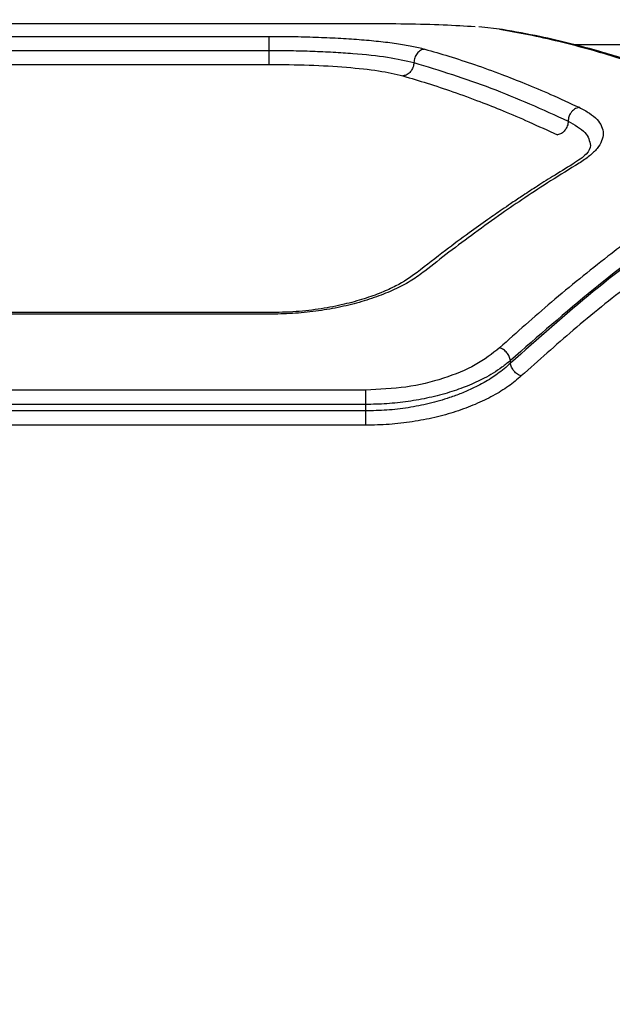
# Model space of a CAD drawing. Units: millimetres. Extents: x -2393 to 2407, y -2480 to 2320.
# Drawn here: x -309 to -238, y 61 to 179 of the extents above; entities that cross this region are included whole.
import ezdxf

# ---------------------------------------------------------------- set-up
doc = ezdxf.new("R2010")
doc.units = ezdxf.units.MM
doc.header["$MEASUREMENT"] = 0
doc.layers.add('Warstwa 1', color=7, linetype='Continuous')

msp = doc.modelspace()

# ---------------------------------------------------------------- linework, layer by layer
at = {"layer": 'Warstwa 1', "color": 0, "lineweight": 20}
for points in [[(-756.2337, -2479.875), (-756.2337, -2479.875), (771.0431, -2479.875), (771.0431, -2479.875), (771.0431, -2479.875), (1671.0432, -2479.875), (2407.4049, -1743.5037), (2407.4049, -843.5123), (2407.4049, -843.5123), (2407.4049, -843.5123), (2407.4049, 683.7627), (2407.4049, 683.7627), (2407.4049, 683.7627), (2407.4049, 1583.7541), (1671.0432, 2320.1254), (771.0431, 2320.1254), (771.0431, 2320.1254), (771.0431, 2320.1254), (-756.2337, 2320.1254), (-756.2337, 2320.1254), (-756.2337, 2320.1254), (-1656.2338, 2320.1254), (-2392.5955, 1583.7541), (-2392.5955, 683.7627), (-2392.5955, 683.7627), (-2392.5955, 683.7627), (-2392.5955, -843.5123), (-2392.5955, -843.5123), (-2392.5955, -843.5123), (-2392.5955, -1743.5037), (-1656.2338, -2479.875), (-756.2337, -2479.875)], [(-671.0371, -2287.0949), (-671.0371, -2287.0949), (728.9665, -2287.0949), (728.9665, -2287.0949), (728.9665, -2287.0949), (1553.9666, -2287.0949), (2228.9648, -1612.0879), (2228.9648, -787.0958), (2228.9648, -787.0958), (2228.9648, -787.0958), (2228.9648, 612.9062), (2228.9648, 612.9062), (2228.9648, 612.9062), (2228.9648, 1437.8983), (1553.9666, 2112.9053), (728.9665, 2112.9053), (728.9665, 2112.9053), (728.9665, 2112.9053), (-671.0371, 2112.9053), (-671.0371, 2112.9053), (-671.0371, 2112.9053), (-1496.0372, 2112.9053), (-2171.0354, 1437.8983), (-2171.0354, 612.9062), (-2171.0354, 612.9062), (-2171.0354, 612.9062), (-2171.0354, -787.0958), (-2171.0354, -787.0958), (-2171.0354, -787.0958), (-2171.0354, -1612.0879), (-1496.0372, -2287.0949), (-671.0371, -2287.0949)]]:
    msp.add_open_spline(points, degree=3, knots=[0, 0, 0, 0, 0.11111111, 0.11111111, 0.11111111, 0.11111111, 0.22222222, 0.22222222, 0.22222222, 0.22222222, 0.33333333, 0.33333333, 0.33333333, 0.33333333, 0.44444444, 0.44444444, 0.44444444, 0.44444444, 0.55555556, 0.55555556, 0.55555556, 0.55555556, 0.66666667, 0.66666667, 0.66666667, 0.66666667, 0.77777778, 0.77777778, 0.77777778, 0.77777778, 1, 1, 1, 1], dxfattribs=at)
at = {"layer": 'Warstwa 1', "color": 0, "lineweight": 25}
for points in [[(-327.7453, 178.1352), (-327.7453, 178.1352), (-267.7453, 178.1352), (-267.7453, 178.1352)], [(-251.3853, 177.3952), (-251.3853, 177.3952), (-254.1953, 177.7152), (-254.1953, 177.7152)], [(-316.2053, 176.5852), (-316.2053, 176.5852), (-279.2953, 176.5852), (-279.2953, 176.5852)], [(-236.9253, 175.5852), (-236.9253, 175.5852), (-242.7153, 175.5852), (-242.7153, 175.5852)], [(-316.2053, 174.9152), (-316.2053, 174.9152), (-279.2953, 174.9152), (-279.2953, 174.9152)], [(-316.2053, 173.2352), (-316.2053, 173.2352), (-279.2953, 173.2352), (-279.2953, 173.2352)], [(-279.2653, 143.5952), (-279.2653, 143.5952), (-316.2253, 143.5952), (-316.2253, 143.5952)], [(-279.2953, 143.4052), (-279.2953, 143.4052), (-316.2053, 143.4052), (-316.2053, 143.4052)], [(-250.4253, 137.5452), (-250.4253, 137.5452), (-250.4253, 137.8752), (-250.4253, 137.8752)], [(-267.7453, 134.3552), (-267.7453, 134.3552), (-327.7453, 134.3552), (-327.7453, 134.3552)], [(-267.7453, 132.6252), (-267.7453, 132.6252), (-327.7453, 132.6252), (-327.7453, 132.6252)], [(-267.7453, 131.8552), (-267.7453, 131.8552), (-327.7453, 131.8552), (-327.7453, 131.8552)], [(-267.7453, 132.6252), (-267.7453, 132.6252), (-267.7453, 131.8552), (-267.7453, 131.8552)], [(-267.7453, 130.1452), (-267.7453, 130.1452), (-327.7453, 130.1452), (-327.7453, 130.1452)]]:
    msp.add_open_spline(points, degree=3, dxfattribs=at)
for points, knots in [([(-267.7453, 178.1352), (-266.1253, 178.1352), (-264.5053, 178.1252), (-262.9353, 178.0952), (-262.9353, 178.0952), (-261.3553, 178.0752), (-259.8353, 178.0352), (-258.4553, 177.9752), (-258.4553, 177.9752), (-257.0853, 177.9152), (-255.8653, 177.8452), (-254.6453, 177.7652)], [0, 0, 0, 0, 0.25, 0.25, 0.25, 0.25, 0.5, 0.5, 0.5, 0.5, 1, 1, 1, 1]), ([(-279.2953, 176.5852), (-278.3553, 176.5852), (-277.4153, 176.5852), (-276.4853, 176.5652), (-276.4853, 176.5652), (-275.5453, 176.5552), (-274.6153, 176.5252), (-273.7053, 176.4952), (-273.7053, 176.4952), (-272.7953, 176.4652), (-271.9053, 176.4252), (-271.0353, 176.3852), (-271.0353, 176.3852), (-270.1653, 176.3352), (-269.3253, 176.2852), (-268.5153, 176.2152), (-268.5153, 176.2152), (-267.7053, 176.1552), (-266.9253, 176.0852), (-266.1853, 176.0052), (-266.1853, 176.0052), (-265.4353, 175.9252), (-264.7353, 175.8452), (-264.0653, 175.7452), (-264.0653, 175.7452), (-263.4053, 175.6452), (-262.7853, 175.5452), (-262.2153, 175.4352), (-262.2153, 175.4352), (-261.6653, 175.3152), (-261.1653, 175.1952), (-260.6653, 175.0652)], [0, 0, 0, 0, 0.11111111, 0.11111111, 0.11111111, 0.11111111, 0.22222222, 0.22222222, 0.22222222, 0.22222222, 0.33333333, 0.33333333, 0.33333333, 0.33333333, 0.44444444, 0.44444444, 0.44444444, 0.44444444, 0.55555556, 0.55555556, 0.55555556, 0.55555556, 0.66666667, 0.66666667, 0.66666667, 0.66666667, 0.77777778, 0.77777778, 0.77777778, 0.77777778, 1, 1, 1, 1]), ([(-279.2953, 176.5852), (-279.2953, 176.5452), (-279.2953, 176.4952), (-279.2953, 176.4052), (-279.2953, 176.4052), (-279.2953, 176.3152), (-279.2953, 176.1852), (-279.2953, 176.0252), (-279.2953, 176.0252), (-279.2953, 175.8652), (-279.2953, 175.6852), (-279.2953, 175.4952), (-279.2953, 175.4952), (-279.2953, 175.3052), (-279.2953, 175.1152), (-279.2953, 174.9152)], [0, 0, 0, 0, 0.2, 0.2, 0.2, 0.2, 0.4, 0.4, 0.4, 0.4, 0.6, 0.6, 0.6, 0.6, 1, 1, 1, 1]), ([(-251.7253, 177.4352), (-250.5753, 177.2352), (-249.4253, 177.0352), (-248.2753, 176.8052), (-248.2753, 176.8052), (-247.0653, 176.5652), (-245.8553, 176.2952), (-244.6353, 176.0052), (-244.6353, 176.0052), (-243.3653, 175.6952), (-242.0953, 175.3652), (-240.8153, 175.0052), (-240.8153, 175.0052), (-239.4853, 174.6352), (-238.1553, 174.2252), (-236.8153, 173.7952), (-236.8153, 173.7952), (-235.7453, 173.4452), (-234.6753, 173.0852), (-233.6053, 172.6952), (-233.6053, 172.6952), (-232.4153, 172.2752), (-231.2153, 171.8152), (-230.0153, 171.3452), (-230.0153, 171.3452), (-228.6953, 170.8252), (-227.3753, 170.2752), (-226.0553, 169.6952), (-226.0553, 169.6952), (-224.6153, 169.0552), (-223.1753, 168.3752), (-221.7253, 167.7052)], [0, 0, 0, 0, 0.11111111, 0.11111111, 0.11111111, 0.11111111, 0.22222222, 0.22222222, 0.22222222, 0.22222222, 0.33333333, 0.33333333, 0.33333333, 0.33333333, 0.44444444, 0.44444444, 0.44444444, 0.44444444, 0.55555556, 0.55555556, 0.55555556, 0.55555556, 0.66666667, 0.66666667, 0.66666667, 0.66666667, 0.77777778, 0.77777778, 0.77777778, 0.77777778, 1, 1, 1, 1]), ([(-221.0953, 167.6252), (-222.2053, 168.1452), (-223.3153, 168.6652), (-224.4253, 169.1652), (-224.4253, 169.1652), (-225.3953, 169.5952), (-226.3653, 170.0152), (-227.3353, 170.4152), (-227.3353, 170.4152), (-228.1653, 170.7552), (-228.9853, 171.0952), (-229.8153, 171.4152), (-229.8153, 171.4152), (-230.5053, 171.6852), (-231.1953, 171.9452), (-231.8853, 172.1952), (-231.8853, 172.1952), (-232.4353, 172.4052), (-232.9753, 172.5952), (-233.5253, 172.7952), (-233.5253, 172.7952), (-233.9853, 172.9552), (-234.4453, 173.1152), (-234.9053, 173.2652), (-234.9053, 173.2652), (-235.6053, 173.5052), (-236.3153, 173.7352), (-237.0153, 173.9552), (-237.0153, 173.9552), (-237.9253, 174.2452), (-238.8253, 174.5152), (-239.7253, 174.7752), (-239.7253, 174.7752), (-240.8353, 175.0952), (-241.9353, 175.3852), (-243.0353, 175.6652), (-243.0353, 175.6652), (-244.3353, 175.9952), (-245.6253, 176.2952), (-246.9253, 176.5652), (-246.9253, 176.5652), (-248.4153, 176.8752), (-249.8953, 177.1352), (-251.3853, 177.3952)], [0, 0, 0, 0, 0.08333333, 0.08333333, 0.08333333, 0.08333333, 0.16666667, 0.16666667, 0.16666667, 0.16666667, 0.25, 0.25, 0.25, 0.25, 0.33333333, 0.33333333, 0.33333333, 0.33333333, 0.41666667, 0.41666667, 0.41666667, 0.41666667, 0.5, 0.5, 0.5, 0.5, 0.58333333, 0.58333333, 0.58333333, 0.58333333, 0.66666667, 0.66666667, 0.66666667, 0.66666667, 0.75, 0.75, 0.75, 0.75, 0.83333333, 0.83333333, 0.83333333, 0.83333333, 1, 1, 1, 1]), ([(-279.2953, 174.9152), (-279.2953, 174.7152), (-279.2953, 174.5152), (-279.2953, 174.3352), (-279.2953, 174.3352), (-279.2953, 174.1452), (-279.2953, 173.9652), (-279.2953, 173.8052), (-279.2953, 173.8052), (-279.2953, 173.6552), (-279.2953, 173.5152), (-279.2953, 173.4252), (-279.2953, 173.4252), (-279.2953, 173.3352), (-279.2953, 173.2852), (-279.2953, 173.2352)], [0, 0, 0, 0, 0.2, 0.2, 0.2, 0.2, 0.4, 0.4, 0.4, 0.4, 0.6, 0.6, 0.6, 0.6, 1, 1, 1, 1]), ([(-279.2953, 174.9152), (-278.4253, 174.9052), (-277.5453, 174.9052), (-276.6853, 174.8952), (-276.6853, 174.8952), (-275.8153, 174.8752), (-274.9453, 174.8552), (-274.1053, 174.8252), (-274.1053, 174.8252), (-273.2553, 174.7952), (-272.4253, 174.7552), (-271.6153, 174.7152), (-271.6153, 174.7152), (-270.8153, 174.6652), (-270.0253, 174.6152), (-269.2753, 174.5552), (-269.2753, 174.5552), (-267.7553, 174.4352), (-266.3353, 174.2952), (-265.1353, 174.1052), (-265.1353, 174.1052), (-263.9353, 173.9152), (-262.9553, 173.6952), (-261.9653, 173.4652)], [0, 0, 0, 0, 0.14285714, 0.14285714, 0.14285714, 0.14285714, 0.28571429, 0.28571429, 0.28571429, 0.28571429, 0.42857143, 0.42857143, 0.42857143, 0.42857143, 0.57142857, 0.57142857, 0.57142857, 0.57142857, 0.71428571, 0.71428571, 0.71428571, 0.71428571, 1, 1, 1, 1]), ([(-260.6653, 175.0652), (-260.8353, 175.0252), (-261.0053, 174.9952), (-261.1653, 174.9052), (-261.1653, 174.9052), (-261.2453, 174.8652), (-261.3253, 174.8152), (-261.3953, 174.7552), (-261.3953, 174.7552), (-261.4653, 174.6952), (-261.5253, 174.6252), (-261.5853, 174.5452), (-261.5853, 174.5452), (-261.7053, 174.4052), (-261.8053, 174.2252), (-261.8653, 174.0452), (-261.8653, 174.0452), (-261.9253, 173.8552), (-261.9453, 173.6652), (-261.9653, 173.4652)], [0, 0, 0, 0, 0.16666667, 0.16666667, 0.16666667, 0.16666667, 0.33333333, 0.33333333, 0.33333333, 0.33333333, 0.5, 0.5, 0.5, 0.5, 0.66666667, 0.66666667, 0.66666667, 0.66666667, 1, 1, 1, 1]), ([(-260.6653, 175.0652), (-259.7053, 174.7852), (-258.7353, 174.5152), (-257.7753, 174.2152), (-257.7753, 174.2152), (-256.7453, 173.8952), (-255.7253, 173.5652), (-254.7053, 173.2152), (-254.7053, 173.2152), (-253.6253, 172.8452), (-252.5453, 172.4552), (-251.4653, 172.0452), (-251.4653, 172.0452), (-250.5453, 171.6952), (-249.6253, 171.3352), (-248.7053, 170.9652), (-248.7053, 170.9652), (-247.6753, 170.5452), (-246.6553, 170.1152), (-245.6253, 169.6652), (-245.6253, 169.6652), (-244.4853, 169.1652), (-243.3553, 168.6352), (-242.2253, 168.1152)], [0, 0, 0, 0, 0.14285714, 0.14285714, 0.14285714, 0.14285714, 0.28571429, 0.28571429, 0.28571429, 0.28571429, 0.42857143, 0.42857143, 0.42857143, 0.42857143, 0.57142857, 0.57142857, 0.57142857, 0.57142857, 0.71428571, 0.71428571, 0.71428571, 0.71428571, 1, 1, 1, 1]), ([(-279.2953, 173.2352), (-277.6753, 173.2252), (-276.0653, 173.2052), (-274.5053, 173.1552), (-274.5053, 173.1552), (-272.9453, 173.1052), (-271.4453, 173.0152), (-270.0353, 172.8952), (-270.0353, 172.8952), (-268.6253, 172.7852), (-267.3253, 172.6452), (-266.2053, 172.4752), (-266.2053, 172.4752), (-265.0953, 172.2952), (-264.1853, 172.0852), (-263.2753, 171.8652)], [0, 0, 0, 0, 0.2, 0.2, 0.2, 0.2, 0.4, 0.4, 0.4, 0.4, 0.6, 0.6, 0.6, 0.6, 1, 1, 1, 1]), ([(-261.9753, 173.4652), (-261.9853, 173.2752), (-262.0053, 173.0752), (-262.0753, 172.8852), (-262.0753, 172.8852), (-262.1053, 172.7952), (-262.1453, 172.7052), (-262.1953, 172.6252), (-262.1953, 172.6252), (-262.2353, 172.5352), (-262.2953, 172.4552), (-262.3553, 172.3852), (-262.3553, 172.3852), (-262.4753, 172.2352), (-262.6153, 172.1152), (-262.7753, 172.0252), (-262.7753, 172.0252), (-262.9353, 171.9452), (-263.1053, 171.9052), (-263.2753, 171.8652)], [0, 0, 0, 0, 0.16666667, 0.16666667, 0.16666667, 0.16666667, 0.33333333, 0.33333333, 0.33333333, 0.33333333, 0.5, 0.5, 0.5, 0.5, 0.66666667, 0.66666667, 0.66666667, 0.66666667, 1, 1, 1, 1]), ([(-261.9653, 173.4652), (-258.9053, 172.5252), (-255.8353, 171.5852), (-252.7653, 170.4152), (-252.7653, 170.4152), (-249.6853, 169.2552), (-246.6053, 167.8552), (-243.5253, 166.4652)], [0, 0, 0, 0, 0.33333333, 0.33333333, 0.33333333, 0.33333333, 1, 1, 1, 1]), ([(-263.2753, 171.8652), (-262.3053, 171.5852), (-261.3453, 171.2952), (-260.3753, 170.9952), (-260.3753, 170.9952), (-259.3553, 170.6752), (-258.3353, 170.3352), (-257.3053, 169.9752), (-257.3053, 169.9752), (-256.2353, 169.6052), (-255.1553, 169.2052), (-254.0753, 168.7952), (-254.0753, 168.7952), (-253.1553, 168.4452), (-252.2253, 168.0752), (-251.3053, 167.6952), (-251.3053, 167.6952), (-250.2853, 167.2752), (-249.2553, 166.8452), (-248.2253, 166.3852), (-248.2253, 166.3852), (-247.0853, 165.8752), (-245.9553, 165.3452), (-244.8153, 164.8152)], [0, 0, 0, 0, 0.14285714, 0.14285714, 0.14285714, 0.14285714, 0.28571429, 0.28571429, 0.28571429, 0.28571429, 0.42857143, 0.42857143, 0.42857143, 0.42857143, 0.57142857, 0.57142857, 0.57142857, 0.57142857, 0.71428571, 0.71428571, 0.71428571, 0.71428571, 1, 1, 1, 1]), ([(-242.2253, 168.1152), (-242.4153, 168.0552), (-242.6053, 167.9952), (-242.7753, 167.8852), (-242.7753, 167.8852), (-242.9453, 167.7752), (-243.0953, 167.6152), (-243.2253, 167.4352), (-243.2253, 167.4352), (-243.3153, 167.2852), (-243.3953, 167.1252), (-243.4453, 166.9652), (-243.4453, 166.9652), (-243.4853, 166.8052), (-243.5053, 166.6352), (-243.5253, 166.4652)], [0, 0, 0, 0, 0.2, 0.2, 0.2, 0.2, 0.4, 0.4, 0.4, 0.4, 0.6, 0.6, 0.6, 0.6, 1, 1, 1, 1]), ([(-242.2253, 168.1152), (-241.7853, 167.8852), (-241.3453, 167.6552), (-240.9853, 167.4152), (-240.9853, 167.4152), (-240.6153, 167.1752), (-240.3253, 166.9152), (-240.0753, 166.6552), (-240.0753, 166.6552), (-239.8353, 166.3952), (-239.6553, 166.1152), (-239.5253, 165.8352), (-239.5253, 165.8352), (-239.4053, 165.5552), (-239.3453, 165.2752), (-239.3453, 164.9752), (-239.3453, 164.9752), (-239.3453, 164.6852), (-239.4053, 164.3852), (-239.5253, 164.0952), (-239.5253, 164.0952), (-239.6453, 163.7952), (-239.8353, 163.4952), (-240.0753, 163.1952), (-240.0753, 163.1952), (-240.3153, 162.8952), (-240.6153, 162.5952), (-240.9853, 162.3052), (-240.9853, 162.3052), (-241.3453, 162.0052), (-241.7853, 161.7252), (-242.2253, 161.4352)], [0, 0, 0, 0, 0.11111111, 0.11111111, 0.11111111, 0.11111111, 0.22222222, 0.22222222, 0.22222222, 0.22222222, 0.33333333, 0.33333333, 0.33333333, 0.33333333, 0.44444444, 0.44444444, 0.44444444, 0.44444444, 0.55555556, 0.55555556, 0.55555556, 0.55555556, 0.66666667, 0.66666667, 0.66666667, 0.66666667, 0.77777778, 0.77777778, 0.77777778, 0.77777778, 1, 1, 1, 1]), ([(-243.5253, 166.4652), (-243.5353, 166.2752), (-243.5553, 166.0852), (-243.6253, 165.8952), (-243.6253, 165.8952), (-243.6553, 165.8052), (-243.6953, 165.7152), (-243.7453, 165.6252), (-243.7453, 165.6252), (-243.7853, 165.5452), (-243.8453, 165.4652), (-243.9053, 165.3852), (-243.9053, 165.3852), (-244.0253, 165.2352), (-244.1653, 165.1052), (-244.3253, 165.0052), (-244.3253, 165.0052), (-244.4853, 164.9152), (-244.6553, 164.8652), (-244.8153, 164.8152)], [0, 0, 0, 0, 0.16666667, 0.16666667, 0.16666667, 0.16666667, 0.33333333, 0.33333333, 0.33333333, 0.33333333, 0.5, 0.5, 0.5, 0.5, 0.66666667, 0.66666667, 0.66666667, 0.66666667, 1, 1, 1, 1]), ([(-243.5253, 166.4652), (-242.7453, 166.0252), (-241.9753, 165.5852), (-241.5253, 165.1052), (-241.5253, 165.1052), (-241.0753, 164.6152), (-240.9653, 164.0852), (-240.8453, 163.5452)], [0, 0, 0, 0, 0.33333333, 0.33333333, 0.33333333, 0.33333333, 1, 1, 1, 1]), ([(-240.8453, 163.5452), (-240.9253, 163.2252), (-241.0153, 162.8952), (-241.3653, 162.5352), (-241.3653, 162.5352), (-241.7253, 162.1552), (-242.3553, 161.7352), (-242.9853, 161.3152)], [0, 0, 0, 0, 0.33333333, 0.33333333, 0.33333333, 0.33333333, 1, 1, 1, 1]), ([(-242.9853, 161.3152), (-243.7953, 160.8352), (-244.5953, 160.3452), (-245.3953, 159.8452), (-245.3953, 159.8452), (-246.0753, 159.4252), (-246.7553, 158.9852), (-247.4353, 158.5552), (-247.4353, 158.5552), (-247.9953, 158.1952), (-248.5453, 157.8252), (-249.1053, 157.4652), (-249.1053, 157.4652), (-249.5353, 157.1752), (-249.9753, 156.8852), (-250.4053, 156.5952), (-250.4053, 156.5952), (-250.7453, 156.3652), (-251.0853, 156.1252), (-251.4253, 155.8952), (-251.4253, 155.8952), (-251.9853, 155.5152), (-252.5453, 155.1252), (-253.1153, 154.7252), (-253.1153, 154.7252), (-253.8653, 154.1952), (-254.6153, 153.6552), (-255.3653, 153.1152), (-255.3653, 153.1152), (-256.3153, 152.4252), (-257.2553, 151.7352), (-258.1953, 151.0152), (-258.1953, 151.0152), (-259.3253, 150.1552), (-260.4653, 149.2752), (-261.5953, 148.3852)], [0, 0, 0, 0, 0.1, 0.1, 0.1, 0.1, 0.2, 0.2, 0.2, 0.2, 0.3, 0.3, 0.3, 0.3, 0.4, 0.4, 0.4, 0.4, 0.5, 0.5, 0.5, 0.5, 0.6, 0.6, 0.6, 0.6, 0.7, 0.7, 0.7, 0.7, 0.8, 0.8, 0.8, 0.8, 1, 1, 1, 1]), ([(-242.2253, 161.4352), (-243.3553, 160.7452), (-244.4853, 160.0452), (-245.6253, 159.3252), (-245.6253, 159.3252), (-246.6553, 158.6752), (-247.6753, 157.9952), (-248.7053, 157.3152), (-248.7053, 157.3152), (-249.6253, 156.6952), (-250.5453, 156.0652), (-251.4653, 155.4252), (-251.4653, 155.4252), (-252.5453, 154.6652), (-253.6253, 153.8952), (-254.7053, 153.1052), (-254.7053, 153.1052), (-255.7253, 152.3552), (-256.7453, 151.5952), (-257.7753, 150.8052), (-257.7753, 150.8052), (-258.7353, 150.0652), (-259.7053, 149.3052), (-260.6653, 148.5452)], [0, 0, 0, 0, 0.14285714, 0.14285714, 0.14285714, 0.14285714, 0.28571429, 0.28571429, 0.28571429, 0.28571429, 0.42857143, 0.42857143, 0.42857143, 0.42857143, 0.57142857, 0.57142857, 0.57142857, 0.57142857, 0.71428571, 0.71428571, 0.71428571, 0.71428571, 1, 1, 1, 1]), ([(-221.7253, 161.9552), (-222.8153, 161.2952), (-223.9053, 160.6352), (-224.9953, 159.9552), (-224.9953, 159.9552), (-226.0153, 159.3152), (-227.0353, 158.6552), (-228.0553, 157.9852), (-228.0553, 157.9852), (-229.0153, 157.3552), (-229.9653, 156.7152), (-230.9153, 156.0552), (-230.9153, 156.0552), (-231.7953, 155.4552), (-232.6753, 154.8352), (-233.5553, 154.1952), (-233.5553, 154.1952), (-234.3753, 153.6152), (-235.1853, 153.0252), (-235.9953, 152.4152), (-235.9953, 152.4152), (-236.9153, 151.7352), (-237.8453, 151.0352), (-238.7653, 150.3252), (-238.7653, 150.3252), (-241.0253, 148.5752), (-243.2753, 146.7652), (-245.5253, 144.8452), (-245.5253, 144.8452), (-247.5953, 143.0852), (-249.6653, 141.2452), (-251.7253, 139.3952)], [0, 0, 0, 0, 0.11111111, 0.11111111, 0.11111111, 0.11111111, 0.22222222, 0.22222222, 0.22222222, 0.22222222, 0.33333333, 0.33333333, 0.33333333, 0.33333333, 0.44444444, 0.44444444, 0.44444444, 0.44444444, 0.55555556, 0.55555556, 0.55555556, 0.55555556, 0.66666667, 0.66666667, 0.66666667, 0.66666667, 0.77777778, 0.77777778, 0.77777778, 0.77777778, 1, 1, 1, 1]), ([(-220.4253, 160.3152), (-223.7853, 158.2252), (-227.1453, 156.1352), (-230.4953, 153.8352), (-230.4953, 153.8352), (-233.8453, 151.5452), (-237.1953, 149.0452), (-240.5153, 146.3452), (-240.5153, 146.3452), (-243.8353, 143.6552), (-247.1253, 140.7652), (-250.4253, 137.8752)], [0, 0, 0, 0, 0.25, 0.25, 0.25, 0.25, 0.5, 0.5, 0.5, 0.5, 1, 1, 1, 1]), ([(-220.4253, 160.2552), (-223.7853, 158.1352), (-227.1453, 156.0152), (-230.5053, 153.6952), (-230.5053, 153.6952), (-233.8553, 151.3652), (-237.1953, 148.8352), (-240.5253, 146.1052), (-240.5253, 146.1052), (-243.8353, 143.3852), (-247.1353, 140.4652), (-250.4253, 137.5452)], [0, 0, 0, 0, 0.25, 0.25, 0.25, 0.25, 0.5, 0.5, 0.5, 0.5, 1, 1, 1, 1]), ([(-219.1253, 158.6152), (-220.2053, 157.9652), (-221.2953, 157.3052), (-222.3753, 156.6352), (-222.3753, 156.6352), (-223.3853, 155.9952), (-224.4053, 155.3352), (-225.4253, 154.6652), (-225.4253, 154.6652), (-226.3753, 154.0352), (-227.3253, 153.3952), (-228.2753, 152.7352), (-228.2753, 152.7352), (-229.1553, 152.1252), (-230.0453, 151.5052), (-230.9353, 150.8652), (-230.9353, 150.8652), (-231.7553, 150.2752), (-232.5753, 149.6752), (-233.3953, 149.0652), (-233.3953, 149.0652), (-234.3153, 148.3752), (-235.2353, 147.6752), (-236.1653, 146.9652), (-236.1653, 146.9652), (-238.4253, 145.2152), (-240.6753, 143.4052), (-242.9253, 141.4952), (-242.9253, 141.4952), (-244.9953, 139.7252), (-247.0653, 137.8752), (-249.1253, 136.0352)], [0, 0, 0, 0, 0.11111111, 0.11111111, 0.11111111, 0.11111111, 0.22222222, 0.22222222, 0.22222222, 0.22222222, 0.33333333, 0.33333333, 0.33333333, 0.33333333, 0.44444444, 0.44444444, 0.44444444, 0.44444444, 0.55555556, 0.55555556, 0.55555556, 0.55555556, 0.66666667, 0.66666667, 0.66666667, 0.66666667, 0.77777778, 0.77777778, 0.77777778, 0.77777778, 1, 1, 1, 1]), ([(-260.6653, 148.5452), (-261.1653, 148.1852), (-261.6553, 147.8152), (-262.2153, 147.4652), (-262.2153, 147.4652), (-262.7753, 147.1252), (-263.3953, 146.7952), (-264.0553, 146.4752), (-264.0553, 146.4752), (-264.7253, 146.1652), (-265.4253, 145.8652), (-266.1653, 145.5852), (-266.1653, 145.5852), (-266.9153, 145.3152), (-267.6953, 145.0552), (-268.5053, 144.8252), (-268.5053, 144.8252), (-269.3253, 144.5952), (-270.1653, 144.3952), (-271.0353, 144.2152), (-271.0353, 144.2152), (-271.9053, 144.0352), (-272.7953, 143.8952), (-273.7053, 143.7652), (-273.7053, 143.7652), (-274.6153, 143.6452), (-275.5453, 143.5552), (-276.4753, 143.4952), (-276.4753, 143.4952), (-277.4153, 143.4352), (-278.3553, 143.4252), (-279.2953, 143.4052)], [0, 0, 0, 0, 0.11111111, 0.11111111, 0.11111111, 0.11111111, 0.22222222, 0.22222222, 0.22222222, 0.22222222, 0.33333333, 0.33333333, 0.33333333, 0.33333333, 0.44444444, 0.44444444, 0.44444444, 0.44444444, 0.55555556, 0.55555556, 0.55555556, 0.55555556, 0.66666667, 0.66666667, 0.66666667, 0.66666667, 0.77777778, 0.77777778, 0.77777778, 0.77777778, 1, 1, 1, 1]), ([(-261.5953, 148.3852), (-262.3753, 147.8352), (-263.1653, 147.2852), (-264.1253, 146.7852), (-264.1253, 146.7852), (-264.6553, 146.5052), (-265.2453, 146.2452), (-265.8553, 145.9952), (-265.8553, 145.9952), (-266.5153, 145.7252), (-267.2053, 145.4752), (-267.9253, 145.2552), (-267.9253, 145.2552), (-268.6853, 145.0052), (-269.4853, 144.7852), (-270.3153, 144.5952), (-270.3153, 144.5952), (-271.1953, 144.3852), (-272.1053, 144.2152), (-273.0353, 144.0652), (-273.0353, 144.0652), (-274.0153, 143.9152), (-275.0253, 143.7952), (-276.0553, 143.7152), (-276.0553, 143.7152), (-277.1253, 143.6452), (-278.2053, 143.6152), (-279.2953, 143.5952)], [0, 0, 0, 0, 0.125, 0.125, 0.125, 0.125, 0.25, 0.25, 0.25, 0.25, 0.375, 0.375, 0.375, 0.375, 0.5, 0.5, 0.5, 0.5, 0.625, 0.625, 0.625, 0.625, 0.75, 0.75, 0.75, 0.75, 1, 1, 1, 1]), ([(-251.7253, 139.3952), (-252.6253, 138.6952), (-253.5253, 137.9852), (-254.6353, 137.3652), (-254.6353, 137.3652), (-255.7353, 136.7452), (-257.0453, 136.2052), (-258.4453, 135.7552), (-258.4453, 135.7552), (-259.8453, 135.3052), (-261.3453, 134.9352), (-262.9153, 134.7152), (-262.9153, 134.7152), (-264.4853, 134.4952), (-266.1153, 134.4252), (-267.7453, 134.3552)], [0, 0, 0, 0, 0.2, 0.2, 0.2, 0.2, 0.4, 0.4, 0.4, 0.4, 0.6, 0.6, 0.6, 0.6, 1, 1, 1, 1]), ([(-250.4253, 137.8752), (-250.4653, 138.0352), (-250.4953, 138.2052), (-250.5653, 138.3652), (-250.5653, 138.3652), (-250.6353, 138.5252), (-250.7353, 138.6752), (-250.8553, 138.8152), (-250.8553, 138.8152), (-250.9753, 138.9552), (-251.1153, 139.0852), (-251.2553, 139.1752), (-251.2553, 139.1752), (-251.4053, 139.2752), (-251.5653, 139.3352), (-251.7253, 139.3952)], [0, 0, 0, 0, 0.2, 0.2, 0.2, 0.2, 0.4, 0.4, 0.4, 0.4, 0.6, 0.6, 0.6, 0.6, 1, 1, 1, 1]), ([(-250.4253, 137.8752), (-250.7553, 137.6052), (-251.0853, 137.3352), (-251.4453, 137.0652), (-251.4453, 137.0652), (-251.7753, 136.8252), (-252.1253, 136.5952), (-252.5053, 136.3652), (-252.5053, 136.3652), (-252.8453, 136.1552), (-253.1953, 135.9552), (-253.5653, 135.7652), (-253.5653, 135.7652), (-254.1953, 135.4352), (-254.8753, 135.1152), (-255.5853, 134.8352), (-255.5853, 134.8352), (-256.2553, 134.5652), (-256.9653, 134.3152), (-257.6953, 134.0852), (-257.6953, 134.0852), (-258.4753, 133.8452), (-259.2853, 133.6252), (-260.1353, 133.4452), (-260.1353, 133.4452), (-260.9553, 133.2652), (-261.7953, 133.1152), (-262.6553, 132.9852), (-262.6553, 132.9852), (-263.4953, 132.8652), (-264.3453, 132.7752), (-265.2053, 132.7152), (-265.2053, 132.7152), (-266.0453, 132.6652), (-266.8953, 132.6452), (-267.7453, 132.6252)], [0, 0, 0, 0, 0.1, 0.1, 0.1, 0.1, 0.2, 0.2, 0.2, 0.2, 0.3, 0.3, 0.3, 0.3, 0.4, 0.4, 0.4, 0.4, 0.5, 0.5, 0.5, 0.5, 0.6, 0.6, 0.6, 0.6, 0.7, 0.7, 0.7, 0.7, 0.8, 0.8, 0.8, 0.8, 1, 1, 1, 1]), ([(-250.4253, 137.5452), (-250.9253, 137.1152), (-251.4153, 136.6852), (-251.9753, 136.2752), (-251.9753, 136.2752), (-252.4653, 135.9252), (-253.0053, 135.5852), (-253.5753, 135.2552), (-253.5753, 135.2552), (-254.0053, 135.0152), (-254.4553, 134.7852), (-254.9253, 134.5652), (-254.9253, 134.5652), (-255.3653, 134.3452), (-255.8253, 134.1452), (-256.3053, 133.9552), (-256.3053, 133.9552), (-256.7553, 133.7752), (-257.2253, 133.6052), (-257.7053, 133.4452), (-257.7053, 133.4452), (-258.4853, 133.1752), (-259.3053, 132.9452), (-260.1453, 132.7452), (-260.1453, 132.7452), (-260.9653, 132.5452), (-261.8053, 132.3852), (-262.6653, 132.2452), (-262.6653, 132.2452), (-263.5053, 132.1152), (-264.3553, 132.0152), (-265.2153, 131.9552), (-265.2153, 131.9552), (-266.0553, 131.8952), (-266.9053, 131.8752), (-267.7453, 131.8552)], [0, 0, 0, 0, 0.1, 0.1, 0.1, 0.1, 0.2, 0.2, 0.2, 0.2, 0.3, 0.3, 0.3, 0.3, 0.4, 0.4, 0.4, 0.4, 0.5, 0.5, 0.5, 0.5, 0.6, 0.6, 0.6, 0.6, 0.7, 0.7, 0.7, 0.7, 0.8, 0.8, 0.8, 0.8, 1, 1, 1, 1]), ([(-249.1253, 136.0352), (-249.2853, 136.0952), (-249.4453, 136.1552), (-249.5953, 136.2552), (-249.5953, 136.2552), (-249.7453, 136.3452), (-249.8753, 136.4752), (-249.9953, 136.6152), (-249.9953, 136.6152), (-250.1153, 136.7552), (-250.2153, 136.9052), (-250.2853, 137.0652), (-250.2853, 137.0652), (-250.3553, 137.2252), (-250.3953, 137.3852), (-250.4253, 137.5452)], [0, 0, 0, 0, 0.2, 0.2, 0.2, 0.2, 0.4, 0.4, 0.4, 0.4, 0.6, 0.6, 0.6, 0.6, 1, 1, 1, 1]), ([(-249.1253, 136.0352), (-249.6253, 135.6152), (-250.1153, 135.1952), (-250.6753, 134.8052), (-250.6753, 134.8052), (-251.2353, 134.4052), (-251.8553, 134.0252), (-252.5153, 133.6652), (-252.5153, 133.6652), (-253.1853, 133.3052), (-253.8853, 132.9652), (-254.6253, 132.6452), (-254.6253, 132.6452), (-255.3653, 132.3352), (-256.1353, 132.0452), (-256.9553, 131.7852), (-256.9553, 131.7852), (-257.7653, 131.5152), (-258.6053, 131.2852), (-259.4753, 131.0752), (-259.4753, 131.0752), (-260.3453, 130.8752), (-261.2453, 130.7052), (-262.1553, 130.5652), (-262.1553, 130.5652), (-263.0653, 130.4252), (-263.9953, 130.3152), (-264.9253, 130.2452), (-264.9253, 130.2452), (-265.8653, 130.1852), (-266.8053, 130.1652), (-267.7453, 130.1452)], [0, 0, 0, 0, 0.11111111, 0.11111111, 0.11111111, 0.11111111, 0.22222222, 0.22222222, 0.22222222, 0.22222222, 0.33333333, 0.33333333, 0.33333333, 0.33333333, 0.44444444, 0.44444444, 0.44444444, 0.44444444, 0.55555556, 0.55555556, 0.55555556, 0.55555556, 0.66666667, 0.66666667, 0.66666667, 0.66666667, 0.77777778, 0.77777778, 0.77777778, 0.77777778, 1, 1, 1, 1]), ([(-267.7453, 134.3552), (-267.7453, 134.2552), (-267.7453, 134.1452), (-267.7453, 134.0252), (-267.7453, 134.0252), (-267.7453, 133.8952), (-267.7453, 133.7552), (-267.7453, 133.5952), (-267.7453, 133.5952), (-267.7453, 133.4452), (-267.7453, 133.2752), (-267.7453, 133.1152), (-267.7453, 133.1152), (-267.7453, 132.9552), (-267.7453, 132.7852), (-267.7453, 132.6252)], [0, 0, 0, 0, 0.2, 0.2, 0.2, 0.2, 0.4, 0.4, 0.4, 0.4, 0.6, 0.6, 0.6, 0.6, 1, 1, 1, 1]), ([(-267.7453, 131.8552), (-267.7453, 131.7052), (-267.7453, 131.5452), (-267.7453, 131.3752), (-267.7453, 131.3752), (-267.7453, 131.2152), (-267.7453, 131.0552), (-267.7453, 130.9052), (-267.7453, 130.9052), (-267.7453, 130.7452), (-267.7453, 130.5952), (-267.7453, 130.4752), (-267.7453, 130.4752), (-267.7453, 130.3452), (-267.7453, 130.2452), (-267.7453, 130.1452)], [0, 0, 0, 0, 0.2, 0.2, 0.2, 0.2, 0.4, 0.4, 0.4, 0.4, 0.6, 0.6, 0.6, 0.6, 1, 1, 1, 1])]:
    msp.add_open_spline(points, degree=3, knots=knots, dxfattribs=at)

doc.saveas('drawing.dxf')
